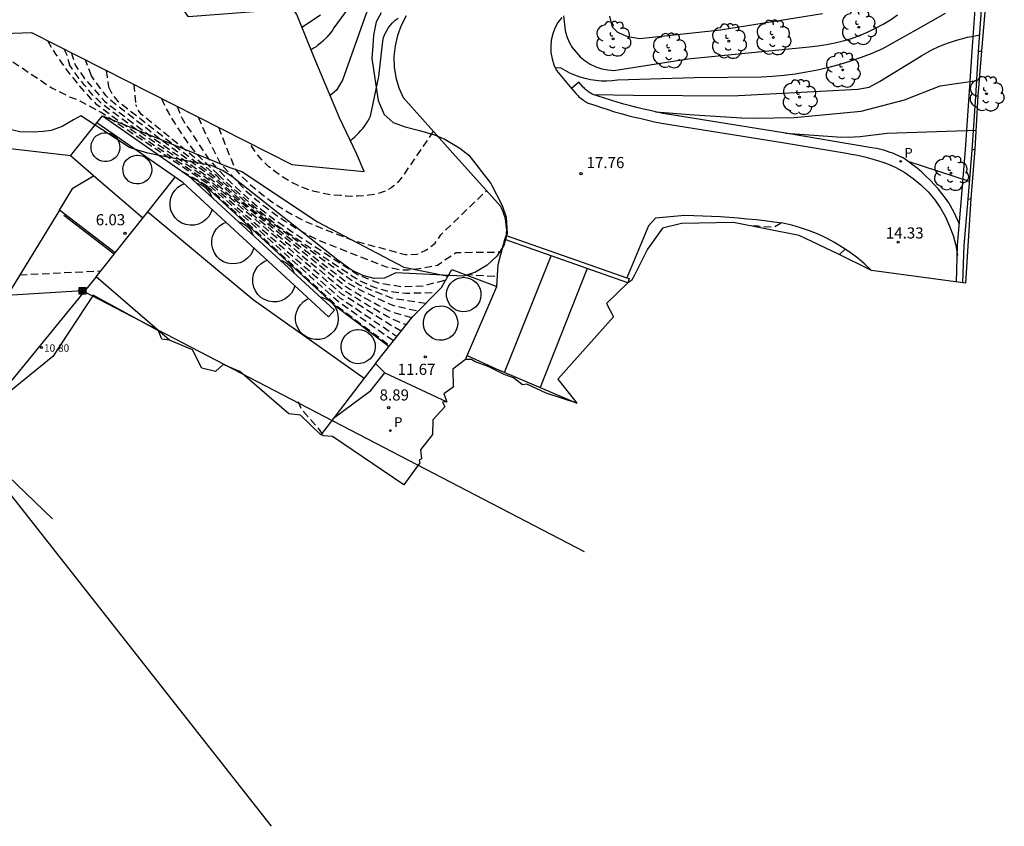
# Model space of a CAD drawing. Units: metres. Extents: x 577238 to 587538, y 4792104 to 4797688.
# Drawn here: x 585295 to 585362, y 4793355 to 4793409 of the extents above; entities that cross this region are included whole.
import ezdxf

# ---------------------------------------------------------------- set-up
doc = ezdxf.new("R2010")
doc.units = ezdxf.units.M
doc.header["$MEASUREMENT"] = 0
doc.linetypes.add('TRAZOS_NORMALES', pattern=[0.75, 0.5, -0.25])
for name, color, linetype in [('020101', 3, 'Continuous'), ('020104', 34, 'Continuous'), ('020107', 3, 'Continuous'), ('020194', 31, 'TRAZOS_NORMALES'), ('020195', 30, 'TRAZOS_NORMALES'), ('020204', 9, 'Continuous'), ('020308', 9, 'Continuous'), ('060106', 9, 'Continuous'), ('060113', 4, 'Continuous'), ('060125', 1, 'Continuous'), ('060130', 9, 'Continuous'), ('060134', 9, 'Continuous'), ('070105', 6, 'Continuous'), ('070108', 9, 'Continuous'), ('070116', 6, 'Continuous'), ('080107', 9, 'Continuous'), ('080201', 9, 'Continuous'), ('080303', 9, 'Continuous'), ('090216', 9, 'Continuous'), ('100106', 63, 'Continuous'), ('100107', 3, 'Continuous'), ('100202', 3, 'Continuous'), ('210205', 4, 'Continuous'), ('210305', 4, 'Continuous'), ('220104', 9, 'Continuous'), ('Ambito', 1, 'Continuous')]:
    doc.layers.add(name, color=color, linetype=linetype)
for name, color, linetype, lineweight in [('020105', 24, 'Continuous', 30), ('080111', 7, 'Continuous', 30), ('200104', 5, 'Continuous', 30)]:
    doc.layers.add(name, color=color, linetype=linetype, lineweight=lineweight)
doc.styles.add('ARIAL', font='arial.ttf', dxfattribs={"height": 1})
doc.styles.add('ROMANS', font='romans__.ttf', dxfattribs={"height": 1})

# ---------------------------------------------------------------- blocks, each defined once
blk = doc.blocks.new('ARBOL')
blk.add_circle((0, 0), 0.0587)
for centre, radius, start, end in [((-0.564, 0.381), 0.532, 92.28, 254.58), ((-0.28, 0.855), 0.3, 359.28777, 173.60777), ((0.097, 0.97), 0.21, 23.15651, 160.46651), ((0.438, 0.881), 0.24, 301.57804, 139.32804), ((0.656, 0.288), 0.443, 319.85562, 114.76562), ((-0.091, 0.321), 0.12, 119.14, 310.56), ((0.819, -0.249), 0.383, 235.52754, 62.02753), ((-0.556, -0.339), 0.555, 142.64, 266.54), ((-0.039, -0.384), 0.21, 189.64, 323.88), ((0.299, -0.624), 0.532, 224.67, 0.24), ((-0.301, -0.676), 0.45, 213.78, 295.32)]:
    blk.add_arc(centre, radius, start, end)
blk = doc.blocks.new('POSTEH')
for points in [[(-0.23, 0.23), (0.23, 0.23), (0.23, -0.23), (-0.23, -0.23), (-0.23, 0.23)], [(-0.145, 0.145), (0.145, 0.145), (0.145, -0.145), (-0.145, -0.145), (-0.145, 0.145)], [(-0.065, 0.065), (0.065, 0.065), (0.065, -0.065), (-0.065, -0.065), (-0.065, 0.065)]]:
    blk.add_lwpolyline(points)
blk = doc.blocks.new('PUNTO')
blk.add_circle((0, 0), 0.075)
blk = doc.blocks.new('COTAPU')
blk.add_circle((0, 0), 0.075)
blk = doc.blocks.new('PLUVI3')
blk.add_circle((0, 0), 0.055)

msp = doc.modelspace()

# ---------------------------------------------------------------- linework, layer by layer
at = {"layer": '020101'}
msp.add_polyline3d([(585301.03, 4793402.86, 6.87), (585309.63, 4793399.38, 17.42), (585310.43, 4793399.11, 17.92), (585315.55, 4793395.72, 18.15), (585321.38, 4793392.65, 16.92), (585324.37, 4793392.046, 15.683)], dxfattribs=at)
at = {"layer": '020104', "flags": 128}
for points, elevation in [([(585333.95, 4793417.64), (585331.67, 4793416.81), (585327.57, 4793414.48), (585323.57, 4793412.99), (585320.23, 4793411.44), (585319.7, 4793411.03), (585319.18, 4793410.46), (585318.84, 4793409.77), (585317.23, 4793405.27), (585316.83, 4793404.61), (585316.4, 4793404.24)], 21), ([(585318.89, 4793411.88), (585316.66, 4793408.82), (585316.55, 4793408.66), (585316.44, 4793408.5), (585316.31, 4793408.34), (585316.18, 4793408.19), (585316.05, 4793408.05), (585315.91, 4793407.92), (585315.76, 4793407.78), (585315.6, 4793407.66), (585315.45, 4793407.54), (585315.28, 4793407.43), (585315.11, 4793407.33)], 22), ([(585314.49, 4793408.86), (585315.74, 4793409.7)], 23), ([(585357.95, 4793409.77), (585355.96, 4793408.66), (585353.71, 4793407.39), (585353, 4793407.09), (585352.28, 4793406.81), (585351.56, 4793406.56), (585350.82, 4793406.33), (585350.08, 4793406.13), (585349.33, 4793405.96), (585348.58, 4793405.81), (585347.82, 4793405.69), (585347.06, 4793405.6), (585346.29, 4793405.53), (585345.53, 4793405.49), (585340.99, 4793405.43), (585335.82, 4793405.27), (585335.45, 4793405.23), (585335.08, 4793405.21), (585334.72, 4793405.22), (585334.35, 4793405.25), (585333.99, 4793405.31), (585333.63, 4793405.39), (585333.28, 4793405.49), (585332.93, 4793405.61), (585332.6, 4793405.76), (585332.27, 4793405.93), (585331.96, 4793406.12), (585331.63, 4793406.08), (585331.629, 4793406.08)], 19), ([(585349.65, 4793409.75), (585342.78, 4793408.66), (585337.32, 4793408.08), (585336.5, 4793408.2), (585335.84, 4793408.49), (585335.48, 4793408.86), (585335.3, 4793409.6)], 21), ([(585334.18, 4793404.31), (585336.87, 4793404.27), (585343.56, 4793404.21), (585352.04, 4793404.67), (585352.81, 4793404.81), (585353.51, 4793405.19), (585356, 4793406.72), (585356.36, 4793406.94), (585356.72, 4793407.15), (585357.09, 4793407.34), (585357.47, 4793407.52), (585357.86, 4793407.68), (585358.25, 4793407.83), (585358.65, 4793407.96), (585359.05, 4793408.08), (585359.46, 4793408.18), (585359.87, 4793408.26), (585360.29, 4793408.33)], 18), ([(585338.37, 4793403.14), (585341, 4793402.93), (585344.22, 4793402.74), (585345.02, 4793402.71), (585347.75, 4793402.76), (585352.27, 4793403.19), (585355.19, 4793403.94), (585357.61, 4793404.89), (585360.08, 4793405.26)], 17), ([(585347.15, 4793401.71), (585350.65, 4793401.46), (585351.4, 4793401.43), (585352.2, 4793401.47), (585354.03, 4793401.71), (585360.03, 4793401.9)], 16)]:
    msp.add_lwpolyline(points, dxfattribs=dict(at, elevation=elevation))
at = {"layer": '020105', "flags": 128}
for points, elevation in [([(585317.77, 4793401.19), (585317.92, 4793401.32), (585318.06, 4793401.45), (585318.21, 4793401.58), (585318.34, 4793401.72), (585318.47, 4793401.87), (585318.6, 4793402.02), (585318.72, 4793402.17), (585318.83, 4793402.33), (585318.94, 4793402.5), (585319.04, 4793402.66), (585319.13, 4793402.84), (585319.7, 4793405.52), (585319.95, 4793407.92), (585320.01, 4793408.15), (585320.1, 4793408.38), (585320.2, 4793408.59), (585320.32, 4793408.79), (585320.46, 4793408.98), (585320.62, 4793409.16), (585320.8, 4793409.32), (585320.99, 4793409.46)], 20), ([(585332.16, 4793409.63), (585332.27, 4793408.64), (585332.38, 4793408.23), (585332.55, 4793407.85), (585332.76, 4793407.49), (585333.01, 4793407.16), (585333.3, 4793406.85), (585333.62, 4793406.59), (585333.97, 4793406.37), (585334.35, 4793406.19), (585334.75, 4793406.05), (585335.16, 4793405.97), (585335.57, 4793405.93), (585340.56, 4793406.72), (585348.76, 4793407.53), (585349.34, 4793407.59), (585349.92, 4793407.68), (585350.49, 4793407.79), (585351.06, 4793407.93), (585351.62, 4793408.1), (585352.17, 4793408.3), (585352.71, 4793408.52), (585353.23, 4793408.78), (585353.75, 4793409.05), (585354.25, 4793409.36), (585354.73, 4793409.68)], 20), ([(585359.59, 4793398.43), (585355.45, 4793399.79), (585355.447, 4793399.788)], 15)]:
    msp.add_lwpolyline(points, dxfattribs=dict(at, elevation=elevation))
at = {"layer": '020107'}
msp.add_polyline3d([(585320.368, 4793387.291, 6.39), (585316.88, 4793389.94, 6.39), (585310.91, 4793395.43, 6.25), (585307.99, 4793398.12, 6.08), (585307.85, 4793398.22, 6.08), (585307.69, 4793398.33, 6.08), (585307.54, 4793398.42, 6.08), (585307.38, 4793398.52, 6.08), (585307.22, 4793398.6, 6.08), (585307.06, 4793398.68, 6.08), (585306.92, 4793398.75, 6.08)], dxfattribs=at)
at = {"layer": '020194', "flags": 128}
for points, elevation in [([(585297.3, 4793407.95), (585297.57, 4793407.48), (585297.86, 4793407.03), (585298.17, 4793406.58), (585298.48, 4793406.14), (585298.8, 4793405.71), (585299.14, 4793405.29), (585299.48, 4793404.87), (585299.84, 4793404.47), (585300.2, 4793404.07), (585300.58, 4793403.68), (585302.47, 4793402.28), (585308.25, 4793398.35), (585308.85, 4793397.82), (585317.08, 4793390.57), (585320.92, 4793387.98)], 8.64), ([(585320.67, 4793387.67), (585316.96, 4793390.31), (585308.16, 4793398.26), (585301.65, 4793402.61), (585300.94, 4793403.09), (585299.52, 4793403.87), (585298.82, 4793404.14), (585297.6, 4793404.74), (585294.59, 4793406.75)], 7.64), ([(585298.9, 4793407.14), (585299.2, 4793406.26), (585299.81, 4793405.4), (585301.15, 4793403.86), (585304.1, 4793401.62), (585308.45, 4793398.53), (585309.65, 4793397.47), (585310.48, 4793396.79), (585317.32, 4793391.09), (585317.61, 4793390.91), (585317.9, 4793390.73), (585318.2, 4793390.55), (585318.49, 4793390.38), (585318.78, 4793390.2), (585319.07, 4793390.03), (585319.37, 4793389.86), (585319.66, 4793389.68), (585319.96, 4793389.51), (585320.25, 4793389.34), (585320.55, 4793389.17), (585321.55, 4793388.77)], 10.64), ([(585300.27, 4793405.57), (585299.87, 4793406.65)], 11.64), ([(585360.41, 4793407.26), (585360.2, 4793407.2)], 17.64), ([(585321.92, 4793389.23), (585320.58, 4793389.62), (585320.28, 4793389.76), (585319.99, 4793389.9), (585319.7, 4793390.05), (585319.41, 4793390.2), (585319.12, 4793390.35), (585318.84, 4793390.51), (585318.55, 4793390.67), (585318.27, 4793390.83), (585317.99, 4793391), (585317.72, 4793391.17), (585317.44, 4793391.35), (585311.08, 4793396.45), (585310.05, 4793397.29), (585308.55, 4793398.63), (585304.92, 4793401.29), (585301.57, 4793403.92), (585301.25, 4793404.25), (585300.75, 4793404.9), (585300.27, 4793405.57)], 11.64), ([(585301.28, 4793405.93), (585301.33, 4793405.48), (585301.44, 4793404.83)], 12.64), ([(585301.44, 4793404.83), (585301.69, 4793404.31), (585302.04, 4793403.88), (585308.65, 4793398.72), (585309.24, 4793398.15), (585310.44, 4793397.12), (585311.69, 4793396.11), (585317.56, 4793391.61), (585318.43, 4793391.12), (585318.63, 4793391.02), (585318.83, 4793390.93), (585319.03, 4793390.83), (585319.22, 4793390.74), (585319.42, 4793390.64), (585319.62, 4793390.55), (585319.82, 4793390.45), (585320.01, 4793390.36), (585320.21, 4793390.27), (585320.41, 4793390.17), (585320.61, 4793390.08), (585322.35, 4793389.69)], 12.64), ([(585303.11, 4793405), (585303.13, 4793404.94), (585303.27, 4793403.61)], 13.64), ([(585360.16, 4793404.21), (585360.01, 4793404.17)], 16.64), ([(585322.86, 4793390.2), (585320.64, 4793390.53), (585320.43, 4793390.61), (585320.22, 4793390.69), (585320.01, 4793390.77), (585319.8, 4793390.86), (585319.59, 4793390.94), (585319.38, 4793391.02), (585319.17, 4793391.11), (585318.97, 4793391.2), (585318.76, 4793391.29), (585318.55, 4793391.37), (585318.35, 4793391.46), (585317.68, 4793391.87), (585312.29, 4793395.76), (585310.84, 4793396.94), (585309.44, 4793398.15), (585308.74, 4793398.81), (585306.55, 4793400.63), (585303.66, 4793402.97), (585303.43, 4793403.26), (585303.27, 4793403.61)], 13.64), ([(585306.06, 4793403.51), (585306.4, 4793402.68), (585308.18, 4793399.97), (585308.69, 4793399.4), (585309.22, 4793398.85), (585309.76, 4793398.31), (585310.32, 4793397.78), (585310.89, 4793397.27), (585311.47, 4793396.78), (585312.07, 4793396.3), (585312.68, 4793395.84), (585313.31, 4793395.4), (585313.94, 4793394.97), (585314.59, 4793394.56), (585318.26, 4793392.16), (585318.96, 4793391.86), (585319.67, 4793391.6), (585321.21, 4793391.34), (585322.69, 4793391.4), (585324.22, 4793391.79)], 15.64), ([(585307.49, 4793402.79), (585307.61, 4793402.49), (585307.74, 4793402.2), (585307.87, 4793401.91), (585308, 4793401.62), (585308.99, 4793399.64), (585310.7, 4793397.83), (585311.11, 4793397.46), (585311.53, 4793397.1), (585311.97, 4793396.76), (585312.41, 4793396.42), (585312.86, 4793396.1), (585313.31, 4793395.79), (585313.78, 4793395.49), (585314.25, 4793395.2), (585314.74, 4793394.93), (585315.22, 4793394.67), (585315.72, 4793394.42), (585320.19, 4793392.68), (585321.08, 4793392.5), (585321.28, 4793392.46), (585321.67, 4793392.48), (585322.07, 4793392.51), (585323.66, 4793392.78), (585324.12, 4793393.12), (585324.92, 4793393.64), (585327.98, 4793393.68)], 16.64), ([(585308.85, 4793402.1), (585309.98, 4793399.26), (585310.36, 4793398.86), (585310.75, 4793398.48), (585311.16, 4793398.1), (585311.58, 4793397.75), (585312.02, 4793397.4), (585312.46, 4793397.07), (585312.92, 4793396.76), (585313.39, 4793396.47), (585313.87, 4793396.19), (585314.35, 4793395.93), (585314.85, 4793395.68), (585318, 4793394.44), (585320.73, 4793393.71), (585321.49, 4793393.5), (585322.26, 4793393.52), (585322.87, 4793393.79), (585323.5, 4793394.27), (585323.87, 4793394.83), (585326.97, 4793397.81)], 17.64), ([(585323.37, 4793401.83), (585321.26, 4793398.74), (585321.14, 4793398.57), (585321, 4793398.42), (585320.86, 4793398.28), (585320.7, 4793398.14), (585320.53, 4793398.02), (585320.36, 4793397.91), (585320.18, 4793397.82), (585319.99, 4793397.74), (585319.8, 4793397.67), (585319.6, 4793397.61), (585319.4, 4793397.57), (585319.02, 4793397.51), (585318.63, 4793397.46), (585318.25, 4793397.44), (585317.86, 4793397.43), (585317.47, 4793397.45), (585317.08, 4793397.49), (585316.5, 4793397.53), (585315.92, 4793397.63), (585315.34, 4793397.76), (585314.78, 4793397.94), (585314.24, 4793398.16), (585313.71, 4793398.42), (585313.21, 4793398.72), (585312.73, 4793399.06), (585312.27, 4793399.43), (585311.85, 4793399.84), (585311.46, 4793400.28), (585310.93, 4793401.05)], 18.64), ([(585359.95, 4793400.61), (585359.76, 4793400.55)], 15.64), ([(585306.39, 4793399.13), (585307.49, 4793398.51), (585308.06, 4793398.16)], 6.64), ([(585308.06, 4793398.16), (585316.84, 4793390.05), (585320.43, 4793387.37)], 6.64), ([(585346.86, 4793395.63), (585346.37, 4793395.34), (585345.29, 4793395.41), (585344.97, 4793395.41)], 15.64), ([(585295.44, 4793392.14), (585300.91, 4793392.4)], 6.64), ([(585325.52, 4793392.16), (585327.7, 4793392.04)], 15.64), ([(585324.71, 4793384.54), (585324.72, 4793384.54)], 12.64), ([(585314.23, 4793383.58), (585314.44, 4793383.1), (585315.46, 4793381.94), (585315.7, 4793381.62), (585315.93, 4793381.26)], 8.64), ([(585324.13, 4793383.23), (585324.14, 4793383.23)], 11.64), ([(585323.3, 4793381.36), (585323.31, 4793381.36)], 10.64)]:
    msp.add_lwpolyline(points, dxfattribs=dict(at, elevation=elevation))
at = {"layer": '020195', "flags": 128}
for points, elevation in [([(585298.41, 4793407.39), (585298.59, 4793407.03), (585298.8, 4793406.32)], 9.64), ([(585321.21, 4793388.34), (585320.52, 4793388.72), (585317.2, 4793390.83), (585309.87, 4793397.14), (585309.25, 4793397.64), (585308.35, 4793398.44), (585303.29, 4793401.95), (585300.95, 4793403.7), (585300.71, 4793403.94), (585300.47, 4793404.18), (585300.24, 4793404.43), (585300.02, 4793404.69), (585299.8, 4793404.95), (585299.59, 4793405.21), (585299.38, 4793405.48), (585299.18, 4793405.76), (585298.99, 4793406.03), (585298.8, 4793406.32)], 9.64), ([(585305.02, 4793404.04), (585305.27, 4793403.45), (585305.45, 4793403.12), (585305.64, 4793402.79), (585305.84, 4793402.47), (585306.04, 4793402.15), (585306.24, 4793401.83), (585306.46, 4793401.51), (585306.67, 4793401.2), (585306.9, 4793400.9), (585307.13, 4793400.6), (585307.36, 4793400.3), (585308.84, 4793398.9)], 14.64), ([(585308.84, 4793398.9), (585309.64, 4793398.15), (585311.24, 4793396.77), (585312.89, 4793395.42), (585317.8, 4793392.12), (585318.18, 4793391.88), (585318.56, 4793391.67), (585318.96, 4793391.48), (585319.38, 4793391.31), (585319.8, 4793391.17), (585320.23, 4793391.06), (585320.67, 4793390.98), (585321.11, 4793390.93), (585321.55, 4793390.9), (585323.59, 4793390.94)], 14.64), ([(585359.5, 4793397.24), (585359.68, 4793397.28)], 14.64), ([(585350.77, 4793393.52), (585350.84, 4793393.53), (585351.19, 4793393.87)], 14.64), ([(585322.57, 4793379.7), (585322.58, 4793379.7)], 9.64)]:
    msp.add_lwpolyline(points, dxfattribs=dict(at, elevation=elevation))
at = {"layer": '060106'}
for points in [[(585301.82, 4793393.54, 6.76), (585298.42, 4793396.14, 6.76)], [(585325.658, 4793386.695, 15.02), (585327.61, 4793385.79, 15.02), (585329.52, 4793384.98, 15.02), (585333.07, 4793383.48, 15.02)]]:
    msp.add_polyline3d(points, dxfattribs=at)
at = {"layer": '060113'}
msp.add_polyline3d([(585358.912, 4793395.555, 14.621), (585358.56, 4793396.35, 14.41), (585358.19, 4793396.99, 14.54), (585357.96, 4793397.32, 14.6), (585357.72, 4793397.63, 14.66), (585357.47, 4793397.94, 14.71), (585357.21, 4793398.24, 14.76), (585356.94, 4793398.52, 14.81), (585356.65, 4793398.8, 14.86), (585356.36, 4793399.07, 14.9), (585356.06, 4793399.33, 14.93), (585355.75, 4793399.57, 14.97), (585355.43, 4793399.8, 15), (585355.1, 4793400.03, 15.02), (585354.93, 4793400.11, 15.06), (585354.76, 4793400.19, 15.09), (585354.59, 4793400.27, 15.11), (585354.41, 4793400.34, 15.14), (585354.23, 4793400.4, 15.17), (585354.05, 4793400.47, 15.19), (585353.87, 4793400.52, 15.22), (585353.69, 4793400.57, 15.24), (585353.51, 4793400.62, 15.26), (585353.32, 4793400.66, 15.28), (585353.13, 4793400.69, 15.3), (585351.39, 4793400.99, 15.41), (585347.15, 4793401.71, 16), (585338.9, 4793403.03, 16.87), (585338.46, 4793403.12, 16.98), (585338.01, 4793403.22, 17.07), (585337.57, 4793403.32, 17.17), (585337.12, 4793403.43, 17.26), (585336.68, 4793403.54, 17.34), (585336.24, 4793403.66, 17.43), (585335.8, 4793403.79, 17.51), (585335.37, 4793403.92, 17.58), (585334.93, 4793404.06, 17.65), (585334.5, 4793404.2, 17.72), (585334.1, 4793404.34, 17.78), (585334.07, 4793404.36, 17.81), (585334.01, 4793404.39, 17.84), (585333.95, 4793404.43, 17.87), (585333.88, 4793404.47, 17.9), (585333.83, 4793404.51, 17.93), (585333.77, 4793404.55, 17.97), (585333.71, 4793404.6, 18), (585333.66, 4793404.65, 18.04), (585333.6, 4793404.7, 18.08), (585333.55, 4793404.75, 18.12), (585333.5, 4793404.8, 18.16), (585333.19, 4793405.15, 18.37), (585332.7, 4793404.71, 18.37), (585333.01, 4793404.36, 18.16), (585333.08, 4793404.29, 18.12), (585333.15, 4793404.22, 18.08), (585333.21, 4793404.16, 18.04), (585333.29, 4793404.09, 18), (585333.36, 4793404.03, 17.97), (585333.44, 4793403.98, 17.93), (585333.52, 4793403.92, 17.9), (585333.59, 4793403.87, 17.87), (585333.68, 4793403.82, 17.84), (585333.76, 4793403.77, 17.81), (585333.84, 4793403.73, 17.78), (585334.28, 4793403.58, 17.72), (585334.73, 4793403.43, 17.65), (585335.17, 4793403.29, 17.58), (585335.62, 4793403.15, 17.51), (585336.06, 4793403.03, 17.43), (585336.51, 4793402.9, 17.34), (585336.96, 4793402.79, 17.26), (585337.42, 4793402.68, 17.17), (585337.87, 4793402.57, 17.07), (585338.32, 4793402.47, 16.98), (585338.78, 4793402.38, 16.87), (585346.96, 4793401.07, 16), (585351.29, 4793400.34, 15.41), (585351.6, 4793400.29, 15.4), (585351.91, 4793400.23, 15.39), (585352.22, 4793400.17, 15.37), (585352.53, 4793400.1, 15.34), (585352.84, 4793400.02, 15.31), (585353.14, 4793399.93, 15.28), (585353.44, 4793399.84, 15.24), (585353.74, 4793399.74, 15.19), (585354.04, 4793399.62, 15.14), (585354.33, 4793399.51, 15.09), (585354.62, 4793399.38, 15.03), (585355.22, 4793399.04, 14.99), (585355.78, 4793398.65, 14.92), (585356.31, 4793398.21, 14.85), (585356.8, 4793397.73, 14.76), (585357.24, 4793397.2, 14.65), (585357.63, 4793396.64, 14.54), (585357.97, 4793396.04, 14.41), (585358.25, 4793395.42, 14.27), (585358.48, 4793394.78, 14.12), (585358.66, 4793394.11, 13.96), (585358.77, 4793393.44, 13.8)], dxfattribs=at)
at = {"layer": '060125'}
msp.add_polyline3d([(585301.03, 4793402.86, 12.67), (585306.84, 4793398.82, 12.67), (585316.7, 4793389.74, 12.5), (585316.3, 4793389.31, 12.5), (585306.46, 4793398.36, 12.67), (585300.65, 4793402.4, 12.67)], close=True, dxfattribs=at)
at = {"layer": '060130'}
for points in [[(585321.53, 4793409.62, 19.98), (585321.2, 4793408.98, 19.92), (585320.95, 4793408.3, 19.85), (585320.79, 4793407.6, 19.77), (585320.71, 4793406.88, 19.68), (585320.73, 4793406.16, 19.58), (585320.84, 4793405.45, 19.48), (585321.04, 4793404.76, 19.37), (585321.33, 4793404.1, 19.26), (585324.7, 4793400.35, 18.23), (585327.9, 4793396.76, 17.39), (585327.98, 4793396.59, 17.39), (585328.06, 4793396.42, 17.38), (585328.12, 4793396.25, 17.36), (585328.17, 4793396.07, 17.34), (585328.22, 4793395.89, 17.31), (585328.25, 4793395.71, 17.27), (585328.28, 4793395.53, 17.22), (585328.3, 4793395.34, 17.17), (585328.31, 4793395.16, 17.11), (585328.3, 4793394.97, 17.04), (585328.3, 4793394.79, 16.97)], [(585332.05, 4793409.51, 19.97), (585331.79, 4793409.17, 19.9), (585331.59, 4793408.8, 19.81), (585331.44, 4793408.4, 19.7), (585331.34, 4793407.98, 19.59), (585331.3, 4793407.56, 19.47), (585331.31, 4793407.14, 19.34), (585331.39, 4793406.72, 19.21), (585331.52, 4793406.31, 19.08), (585331.7, 4793405.93, 18.94), (585332.7, 4793404.71, 18.37)], [(585298.12, 4793396.49, 6.75), (585299.03, 4793397.98, 6.75), (585300.418, 4793398.829, 6.59)], [(585352.97, 4793392.43, 14.04), (585352.52, 4793392.86, 14.21), (585352.04, 4793393.26, 14.37), (585351.54, 4793393.64, 14.53), (585351.02, 4793393.99, 14.69), (585350.48, 4793394.31, 14.84), (585349.93, 4793394.61, 14.98), (585349.36, 4793394.87, 15.13), (585348.78, 4793395.11, 15.26), (585348.18, 4793395.31, 15.39), (585347.58, 4793395.48, 15.52), (585346.97, 4793395.62, 15.64), (585346.37, 4793395.7, 15.61), (585345.77, 4793395.77, 15.61), (585345.17, 4793395.84, 15.63), (585344.57, 4793395.9, 15.67), (585343.97, 4793395.95, 15.74), (585343.37, 4793396, 15.83), (585342.77, 4793396.04, 15.95), (585342.17, 4793396.08, 16.08), (585341.57, 4793396.1, 16.25), (585340.96, 4793396.12, 16.43), (585340.36, 4793396.14, 16.64), (585338.38, 4793395.97, 16.71), (585337.91, 4793395.45, 16.78), (585336.44, 4793391.94, 16.78)]]:
    msp.add_polyline3d(points, dxfattribs=at)
at = {"layer": '060134'}
for points in [[(585286.86, 4793409.03, 7.24), (585287.09, 4793408.44, 7.24), (585287.31, 4793407.85, 7.24), (585287.51, 4793407.25, 7.24), (585287.7, 4793406.65, 7.24), (585287.88, 4793406.04, 7.24), (585288.03, 4793405.43, 7.23), (585288.17, 4793404.82, 7.22), (585288.3, 4793404.2, 7.21), (585288.41, 4793403.58, 7.19), (585288.5, 4793402.95, 7.18), (585288.57, 4793402.33, 7.16), (585290.66, 4793401.13, 7.09), (585298.877, 4793400.182, 6.774)], [(585298.12, 4793396.49, 6.75), (585293.3, 4793388.66, 6.54), (585291.59, 4793384.68, 6.36), (585292.89, 4793383.38, 6.41)]]:
    msp.add_polyline3d(points, dxfattribs=at)
at = {"layer": '070105'}
for points in [[(585303.758, 4793395.972, 6.03), (585300.58, 4793398.69, 6.59), (585298.86, 4793400.16, 6.77), (585300.65, 4793402.4, 6.77)], [(585304.09, 4793396.39, 6.03), (585305.941, 4793398.721, 6.02)], [(585301.88, 4793393.61, 6.03), (585298.12, 4793396.49, 6.75)], [(585325.54, 4793386.42, 11.52), (585327.66, 4793391.35, 12.01), (585327.76, 4793392.83, 15.9), (585328.2, 4793394.51, 16.76), (585328.3, 4793394.79, 16.88)], [(585328.179, 4793385.549, 14.27), (585331.322, 4793393.415, 16.772)], [(585333.772, 4793392.556, 16.762), (585330.589, 4793384.528, 14.269)], [(585316.634, 4793382.453, 8.93), (585319.15, 4793384.32, 9.24), (585320.09, 4793385.51, 9.31)]]:
    msp.add_polyline3d(points, dxfattribs=at)
msp.add_polyline3d([(585336.44, 4793391.94, 16.78), (585336.6, 4793391.88, 16.57), (585336.5, 4793391.6, 16.78), (585328.2, 4793394.51, 16.97), (585328.3, 4793394.79, 16.97)], close=True, dxfattribs=at)
at = {"layer": '070108'}
msp.add_polyline3d([(585359.15, 4793391.61, 13.64), (585359.24, 4793394.11, 13.87), (585359.5, 4793397.24, 14.64), (585359.76, 4793400.55, 15.64), (585360.01, 4793404.17, 16.64), (585360.2, 4793407.2, 17.64), (585360.43, 4793410.36, 18.64)], dxfattribs=at)
at = {"layer": '070116'}
for points in [[(585319.46, 4793386.15, 11.3), (585321.99, 4793389.33, 12.01), (585323.92, 4793391.28, 12.01), (585324.63, 4793392.49, 12.01), (585327.66, 4793391.35, 12.01)], [(585319.46, 4793386.15, 9.08), (585318.7, 4793385.15, 9.08)], [(585319.46, 4793386.15, 11.3), (585320.09, 4793385.51, 11.31), (585324.28, 4793383.57, 11.24)]]:
    msp.add_polyline3d(points, dxfattribs=at)
at = {"layer": '080107'}
msp.add_polyline3d([(585300.6, 4793392, 6.59), (585301.82, 4793393.54, 6.76), (585301.88, 4793393.61, 6.03), (585304.09, 4793396.39, 6.03), (585311.2, 4793390.46, 6.38), (585318.7, 4793385.15, 9.08), (585316.44, 4793382.2, 8.91), (585315.78, 4793381.34, 8.91)], dxfattribs=at)
at = {"layer": '080111'}
msp.add_polyline3d([(585305.56, 4793387.72, 6.59), (585300.6, 4793392, 6.59), (585293.269, 4793383.075, 6.379)], dxfattribs=at)
at = {"layer": '100106'}
for points in [[(585319.85, 4793409.82, 28.49), (585319.5, 4793409.21, 28.49), (585319.33, 4793408.32, 28.49), (585319.29, 4793407.6, 28.28), (585319.22, 4793406.75, 27.97), (585319.64, 4793403.9, 26.72), (585320.05, 4793402.97, 26.52), (585320.65, 4793402.43, 26.27), (585321.48, 4793402.13, 26.27), (585322.44, 4793401.88, 26.27), (585323.46, 4793401.59, 26.27), (585324.15, 4793401.29, 26.27), (585325.16, 4793400.68, 26.24), (585325.77, 4793400.21, 26.16), (585327.26, 4793398.31, 25.24), (585328.03, 4793396.82, 25.21), (585328.29, 4793396.02, 25.21), (585328.36, 4793394.92, 25.21), (585328.14, 4793394.11, 25.21), (585327.67, 4793393.4, 24.92), (585327.01, 4793392.78, 24.4), (585326.23, 4793392.32, 24.17), (585325.42, 4793392.05, 24.17), (585320.83, 4793392.27, 23.37), (585320.08, 4793391.91, 23.11), (585319.37, 4793391.89, 23.11), (585318.61, 4793392.09, 23.11), (585317.83, 4793392.47, 23.1), (585316.93, 4793393.12, 22.78), (585310.42, 4793398.26, 20.64), (585309.77, 4793398.77, 19.89), (585309.12, 4793399.18, 19.86), (585308.37, 4793399.51, 19.86), (585304.85, 4793400.2, 18)], [(585303.19, 4793400.63, 17.55), (585302.85, 4793400.74, 17.53), (585299.55, 4793402.88, 14.75), (585299.07, 4793402.61, 14.06), (585298.31, 4793402.14, 14.05), (585297.55, 4793401.88, 13.89), (585297.02, 4793401.81, 13.25), (585296.32, 4793401.76, 12.82), (585295.45, 4793401.79, 12.8), (585294.68, 4793401.98, 12.8), (585294.12, 4793402.4, 12.73), (585293.07, 4793403.77, 12.06), (585292.98, 4793404.44, 12.06), (585292.96, 4793405.28, 12.06), (585293.03, 4793406.09, 12.05), (585293.23, 4793406.85, 11.98), (585293.95, 4793408.41, 8.26)], [(585304.85, 4793400.2, 18), (585304.09, 4793400.35, 17.59), (585303.19, 4793400.63, 17.55)]]:
    msp.add_polyline3d(points, dxfattribs=at)
at = {"layer": '100107'}
msp.add_polyline3d([(585358.71, 4793391.67, 13.64), (585358.79, 4793394.13, 13.87), (585359.06, 4793397.28, 14.64), (585359.32, 4793400.59, 15.64), (585359.57, 4793404.2, 16.64), (585359.76, 4793407.23, 17.64), (585359.99, 4793410.39, 18.64)], dxfattribs=at)
at = {"layer": '200104'}
for points in [[(585301.21, 4793401.73, 6.6), (585301.41, 4793401.71, 6.6), (585301.6, 4793401.65, 6.6), (585301.77, 4793401.56, 6.6), (585301.92, 4793401.44, 6.6), (585302.04, 4793401.28, 6.6), (585302.13, 4793401.11, 6.6), (585302.18, 4793400.92, 6.6), (585302.19, 4793400.73, 6.6), (585302.17, 4793400.53, 6.6), (585302.11, 4793400.35, 6.6), (585302.01, 4793400.18, 6.6), (585301.88, 4793400.03, 6.6), (585301.72, 4793399.92, 6.6), (585301.54, 4793399.84, 6.6), (585301.35, 4793399.79, 6.6), (585301.16, 4793399.78, 6.6), (585300.97, 4793399.81, 6.6), (585300.78, 4793399.88, 6.6), (585300.62, 4793399.98, 6.6), (585300.48, 4793400.12, 6.6), (585300.37, 4793400.28, 6.6), (585300.29, 4793400.46, 6.6), (585300.25, 4793400.65, 6.6), (585300.25, 4793400.84, 6.6), (585300.28, 4793401.03, 6.6), (585300.36, 4793401.21, 6.6), (585300.46, 4793401.38, 6.6), (585300.6, 4793401.51, 6.6), (585300.77, 4793401.62, 6.6), (585300.95, 4793401.69, 6.6), (585301.14, 4793401.73, 6.6), (585301.21, 4793401.73, 6.6)], [(585303.37, 4793400.22, 6.6), (585303.57, 4793400.2, 6.6), (585303.76, 4793400.15, 6.6), (585303.93, 4793400.05, 6.6), (585304.08, 4793399.93, 6.6), (585304.2, 4793399.77, 6.6), (585304.29, 4793399.6, 6.6), (585304.34, 4793399.41, 6.6), (585304.35, 4793399.22, 6.6), (585304.33, 4793399.02, 6.6), (585304.26, 4793398.84, 6.6), (585304.17, 4793398.67, 6.6), (585304.04, 4793398.52, 6.6), (585303.88, 4793398.41, 6.6), (585303.7, 4793398.32, 6.6), (585303.51, 4793398.28, 6.6), (585303.32, 4793398.27, 6.6), (585303.13, 4793398.3, 6.6), (585302.94, 4793398.37, 6.6), (585302.78, 4793398.47, 6.6), (585302.64, 4793398.61, 6.6), (585302.52, 4793398.77, 6.6), (585302.45, 4793398.95, 6.6), (585302.41, 4793399.14, 6.6), (585302.4, 4793399.33, 6.6), (585302.44, 4793399.52, 6.6), (585302.51, 4793399.71, 6.6), (585302.62, 4793399.87, 6.6), (585302.76, 4793400, 6.6), (585302.92, 4793400.11, 6.6), (585303.11, 4793400.18, 6.6), (585303.3, 4793400.22, 6.6), (585303.37, 4793400.22, 6.6)], [(585308.422, 4793396.556, 6.08), (585308.34, 4793396.32, 6.08), (585308.2, 4793396.07, 6.08), (585308, 4793395.86, 6.08), (585307.77, 4793395.68, 6.08), (585307.51, 4793395.56, 6.08), (585307.23, 4793395.49, 6.08), (585306.94, 4793395.48, 6.08), (585306.66, 4793395.53, 6.08), (585306.39, 4793395.63, 6.08), (585306.14, 4793395.78, 6.08), (585305.93, 4793395.98, 6.08), (585305.77, 4793396.22, 6.08), (585305.65, 4793396.48, 6.08), (585305.59, 4793396.76, 6.08), (585305.59, 4793397.05, 6.08), (585305.64, 4793397.34, 6.08), (585305.75, 4793397.6, 6.08), (585305.91, 4793397.84, 6.08), (585306.12, 4793398.05, 6.08), (585306.36, 4793398.21, 6.08), (585306.548, 4793398.279, 6.08)], [(585307.384, 4793398.319, 6.08), (585307.59, 4793398.26, 6.08), (585307.85, 4793398.12, 6.08), (585308.07, 4793397.93, 6.08), (585308.25, 4793397.7, 6.08), (585308.38, 4793397.45, 6.08), (585308.389, 4793397.393, 6.08)], [(585311.241, 4793393.963, 6.24), (585311.16, 4793393.71, 6.24), (585311.01, 4793393.47, 6.24), (585310.82, 4793393.25, 6.24), (585310.59, 4793393.08, 6.24), (585310.33, 4793392.95, 6.24), (585310.05, 4793392.89, 6.24), (585309.76, 4793392.87, 6.24), (585309.47, 4793392.92, 6.24), (585309.2, 4793393.02, 6.24), (585308.96, 4793393.18, 6.24), (585308.75, 4793393.37, 6.24), (585308.58, 4793393.61, 6.24), (585308.47, 4793393.88, 6.24), (585308.41, 4793394.16, 6.24), (585308.4, 4793394.45, 6.24), (585308.46, 4793394.73, 6.24), (585308.57, 4793395, 6.24), (585308.73, 4793395.24, 6.24), (585308.93, 4793395.44, 6.24), (585309.18, 4793395.6, 6.24), (585309.373, 4793395.681, 6.24)], [(585310.216, 4793395.711, 6.24), (585310.41, 4793395.65, 6.24), (585310.66, 4793395.51, 6.24), (585310.88, 4793395.32, 6.24), (585311.06, 4793395.1, 6.24), (585311.19, 4793394.84, 6.24), (585311.202, 4793394.803, 6.24)], [(585314.019, 4793391.408, 6.39), (585313.93, 4793391.15, 6.39), (585313.78, 4793390.9, 6.39), (585313.59, 4793390.69, 6.39), (585313.36, 4793390.51, 6.39), (585313.1, 4793390.39, 6.39), (585312.82, 4793390.32, 6.39), (585312.53, 4793390.31, 6.39), (585312.24, 4793390.36, 6.39), (585311.97, 4793390.46, 6.39), (585311.73, 4793390.61, 6.39), (585311.52, 4793390.81, 6.39), (585311.35, 4793391.05, 6.39), (585311.24, 4793391.31, 6.39), (585311.18, 4793391.59, 6.39), (585311.18, 4793391.88, 6.39), (585311.23, 4793392.17, 6.39), (585311.34, 4793392.43, 6.39), (585311.5, 4793392.67, 6.39), (585311.71, 4793392.88, 6.39), (585311.95, 4793393.03, 6.39), (585312.158, 4793393.119, 6.39)], [(585313.018, 4793393.131, 6.39), (585313.18, 4793393.08, 6.39), (585313.43, 4793392.95, 6.39), (585313.65, 4793392.76, 6.39), (585313.83, 4793392.53, 6.39), (585313.96, 4793392.28, 6.39), (585313.976, 4793392.249, 6.39)], [(585325.42, 4793391.97, 11.89), (585325.65, 4793391.94, 11.89), (585325.88, 4793391.87, 11.89), (585326.08, 4793391.76, 11.89), (585326.26, 4793391.61, 11.89), (585326.4, 4793391.43, 11.89), (585326.51, 4793391.23, 11.89), (585326.57, 4793391, 11.89), (585326.58, 4793390.77, 11.89), (585326.55, 4793390.54, 11.89), (585326.48, 4793390.32, 11.89), (585326.36, 4793390.12, 11.89), (585326.21, 4793389.95, 11.89), (585326.02, 4793389.81, 11.89), (585325.81, 4793389.71, 11.89), (585325.59, 4793389.65, 11.89), (585325.35, 4793389.64, 11.89), (585325.12, 4793389.68, 11.89), (585324.91, 4793389.76, 11.89), (585324.71, 4793389.89, 11.89), (585324.54, 4793390.05, 11.89), (585324.41, 4793390.24, 11.89), (585324.32, 4793390.45, 11.89), (585324.27, 4793390.68, 11.89), (585324.27, 4793390.91, 11.89), (585324.31, 4793391.14, 11.89), (585324.4, 4793391.35, 11.89), (585324.53, 4793391.54, 11.89), (585324.69, 4793391.71, 11.89), (585324.89, 4793391.84, 11.89), (585325.1, 4793391.92, 11.89), (585325.33, 4793391.96, 11.89), (585325.42, 4793391.97, 11.89)], [(585315.729, 4793390.634, 6.39), (585315.8, 4793390.62, 6.39), (585316.07, 4793390.53, 6.39), (585316.33, 4793390.4, 6.39), (585316.55, 4793390.21, 6.39), (585316.73, 4793389.98, 6.39), (585316.86, 4793389.73, 6.39), (585316.93, 4793389.45, 6.39), (585316.95, 4793389.16, 6.39), (585316.92, 4793388.87, 6.39), (585316.82, 4793388.6, 6.39), (585316.68, 4793388.35, 6.39), (585316.48, 4793388.14, 6.39), (585316.25, 4793387.96, 6.39), (585315.99, 4793387.84, 6.39), (585315.71, 4793387.77, 6.39), (585315.42, 4793387.76, 6.39), (585315.14, 4793387.81, 6.39), (585314.87, 4793387.91, 6.39), (585314.62, 4793388.06, 6.39), (585314.41, 4793388.26, 6.39), (585314.25, 4793388.5, 6.39), (585314.13, 4793388.76, 6.39), (585314.07, 4793389.04, 6.39), (585314.07, 4793389.33, 6.39), (585314.12, 4793389.62, 6.39), (585314.23, 4793389.88, 6.39), (585314.39, 4793390.12, 6.39), (585314.6, 4793390.33, 6.39), (585314.84, 4793390.49, 6.39), (585314.965, 4793390.538, 6.39)], [(585323.86, 4793390.04, 11.68), (585324.09, 4793390.02, 11.68), (585324.31, 4793389.95, 11.68), (585324.52, 4793389.84, 11.68), (585324.69, 4793389.69, 11.68), (585324.84, 4793389.5, 11.68), (585324.94, 4793389.3, 11.68), (585325, 4793389.07, 11.68), (585325.02, 4793388.84, 11.68), (585324.99, 4793388.61, 11.68), (585324.92, 4793388.39, 11.68), (585324.8, 4793388.19, 11.68), (585324.64, 4793388.02, 11.68), (585324.46, 4793387.88, 11.68), (585324.25, 4793387.78, 11.68), (585324.02, 4793387.73, 11.68), (585323.79, 4793387.72, 11.68), (585323.56, 4793387.75, 11.68), (585323.34, 4793387.84, 11.68), (585323.15, 4793387.96, 11.68), (585322.98, 4793388.12, 11.68), (585322.85, 4793388.31, 11.68), (585322.75, 4793388.52, 11.68), (585322.7, 4793388.75, 11.68), (585322.7, 4793388.98, 11.68), (585322.75, 4793389.21, 11.68), (585322.83, 4793389.42, 11.68), (585322.96, 4793389.62, 11.68), (585323.13, 4793389.78, 11.68), (585323.32, 4793389.91, 11.68), (585323.54, 4793389.99, 11.68), (585323.77, 4793390.03, 11.68), (585323.86, 4793390.04, 11.68)], [(585318.3, 4793388.44, 6.39), (585318.53, 4793388.42, 6.39), (585318.75, 4793388.35, 6.39), (585318.95, 4793388.24, 6.39), (585319.13, 4793388.09, 6.39), (585319.27, 4793387.91, 6.39), (585319.38, 4793387.71, 6.39), (585319.44, 4793387.48, 6.39), (585319.45, 4793387.25, 6.39), (585319.42, 4793387.02, 6.39), (585319.35, 4793386.8, 6.39), (585319.23, 4793386.61, 6.39), (585319.08, 4793386.43, 6.39), (585318.89, 4793386.3, 6.39), (585318.68, 4793386.2, 6.39), (585318.46, 4793386.14, 6.39), (585318.23, 4793386.13, 6.39), (585318, 4793386.17, 6.39), (585317.78, 4793386.25, 6.39), (585317.59, 4793386.37, 6.39), (585317.42, 4793386.53, 6.39), (585317.29, 4793386.72, 6.39), (585317.2, 4793386.93, 6.39), (585317.15, 4793387.16, 6.39), (585317.15, 4793387.39, 6.39), (585317.19, 4793387.62, 6.39), (585317.28, 4793387.83, 6.39), (585317.41, 4793388.02, 6.39), (585317.57, 4793388.18, 6.39), (585317.76, 4793388.31, 6.39), (585317.98, 4793388.4, 6.39), (585318.2, 4793388.44, 6.39), (585318.3, 4793388.44, 6.39)]]:
    msp.add_polyline3d(points, dxfattribs=at)
at = {"layer": '220104'}
for points in [[(585258.17, 4793402.94, 7.21), (585280.74, 4793391.91, 6.79), (585297.65, 4793375.65, 6.08)], [(585312.44, 4793354.9, 5.66), (585283.92, 4793391.14, 6.27), (585267.8, 4793399.94, 6.81)], [(585333.58, 4793373.44, 8.02), (585299.67, 4793391.06, 6.95), (585243.68, 4793387.61, 6.88)]]:
    msp.add_polyline3d(points, dxfattribs=at)
at = {"layer": 'Ambito', "flags": 128}
for points in [[(585292.43, 4793408.36), (585296.23, 4793408.49), (585313.82, 4793399.58), (585318.69, 4793399.11), (585318.18, 4793400.32), (585317.04, 4793402.73), (585315.33, 4793406.8), (585314.15, 4793409.72), (585313.91, 4793410.1), (585306.83, 4793409.55), (585304.54, 4793412.81), (585303.17, 4793416.8), (585303.63, 4793422.99), (585306.47, 4793435.4), (585309.35, 4793441.73), (585309.8, 4793442.33), (585315.82, 4793454.86), (585317.74, 4793462.16), (585318.98, 4793471.49), (585319.02, 4793472.64), (585320.96, 4793493.72)], [(585360.66, 4793410.42), (585360.41, 4793407.26), (585360.16, 4793404.21), (585359.95, 4793400.61), (585359.68, 4793397.28), (585359.33, 4793391.58), (585352.97, 4793392.43), (585350.7, 4793393.55), (585348.08, 4793394.79), (585343.65, 4793395.67), (585340.14, 4793395.61), (585338.85, 4793395.29), (585337.84, 4793393.87), (585336.95, 4793392.12), (585336.75, 4793391.76), (585336.5, 4793391.6), (585335.07, 4793390.2), (585335.54, 4793389.31), (585331.78, 4793385.09), (585333.07, 4793383.48), (585331, 4793384.14), (585329.69, 4793384.76), (585329.4, 4793384.7), (585328.78, 4793385.19), (585328.15, 4793385.4), (585327.11, 4793385.92), (585326.15, 4793386.29), (585325.96, 4793386.42), (585325.54, 4793386.42), (585324.69, 4793385.77), (585324.72, 4793384.54), (585324.09, 4793384.11), (585324.28, 4793383.57), (585323.99, 4793383.53), (585324.14, 4793383.23), (585323.33, 4793382.35), (585323.31, 4793381.36), (585322.51, 4793380.33), (585322.58, 4793379.7), (585322.41, 4793379.63), (585322.46, 4793379.45), (585321.38, 4793377.96), (585316.57, 4793381.22), (585315.93, 4793381.26), (585315.85, 4793381.33), (585315.78, 4793381.34), (585314.41, 4793382.66), (585313.6, 4793382.74), (585310.29, 4793385.6), (585309.17, 4793386.07), (585308.66, 4793385.61), (585307.73, 4793385.83), (585307.1, 4793387.07), (585305.56, 4793387.72), (585305.03, 4793387.8), (585304.81, 4793388.36), (585300.4, 4793390.76), (585297.66, 4793386.62), (585293.27, 4793383.07)]]:
    msp.add_lwpolyline(points, dxfattribs=at)

# ---------------------------------------------------------------- block references
at = {"layer": '020204'}
for p in [(585333.35, 4793398.96, 17.76), (585302.54, 4793394.94, 6.03), (585354.77, 4793394.34, 14.33), (585322.83, 4793386.6, 11.67), (585320.36, 4793383.17, 8.89)]:
    msp.add_blockref('COTAPU', p, dxfattribs=at)
at = {"layer": '080201', "rotation": 359.99}
msp.add_blockref('PUNTO', (585296.9, 4793387.23, 10.8), dxfattribs=at)
at = {"layer": '090216'}
msp.add_blockref('POSTEH', (585299.67, 4793391.06, 6.95), dxfattribs=at)
at = {"layer": '100202'}
for p in [(585352.11, 4793408.85, 19.64), (585346.34, 4793408.16, 19.73), (585335.52, 4793408.07, 20.82), (585343.33, 4793407.91, 19.81), (585339.33, 4793407.27, 19.86), (585351.02, 4793405.97, 18.25), (585348.11, 4793404.13, 17.61), (585360.74, 4793404.36, 16.64)]:
    msp.add_blockref('ARBOL', p, dxfattribs=at)
at = {"layer": '100202', "rotation": 359.99}
msp.add_blockref('ARBOL', (585358.34, 4793399, 15.41), dxfattribs=at)
at = {"layer": '210205'}
for p in [(585354.94, 4793399.8, 15.03), (585320.47, 4793381.62, 8.89)]:
    msp.add_blockref('PLUVI3', p, dxfattribs=at)

# ---------------------------------------------------------------- texts
at = {"layer": '020308', "style": 'ARIAL'}
for s, p in [('17.76', (585333.72, 4793399.34)), ('6.03', (585300.57, 4793395.48)), ('14.33', (585353.935, 4793394.587)), ('11.67', (585320.96, 4793385.38)), ('8.89', (585319.74, 4793383.65))]:
    msp.add_text(s, height=0.75, dxfattribs=at).set_placement(p)
at = {"layer": '080303', "style": 'ARIAL'}
msp.add_text('10.80', height=0.5, rotation=359.99, dxfattribs=at).set_placement((585297.072, 4793386.942))
at = {"layer": '210305', "style": 'ROMANS'}
for p in [(585355.19, 4793400.05), (585320.72, 4793381.87)]:
    msp.add_text('P', height=0.65, dxfattribs=at).set_placement(p)

doc.saveas('drawing.dxf')
